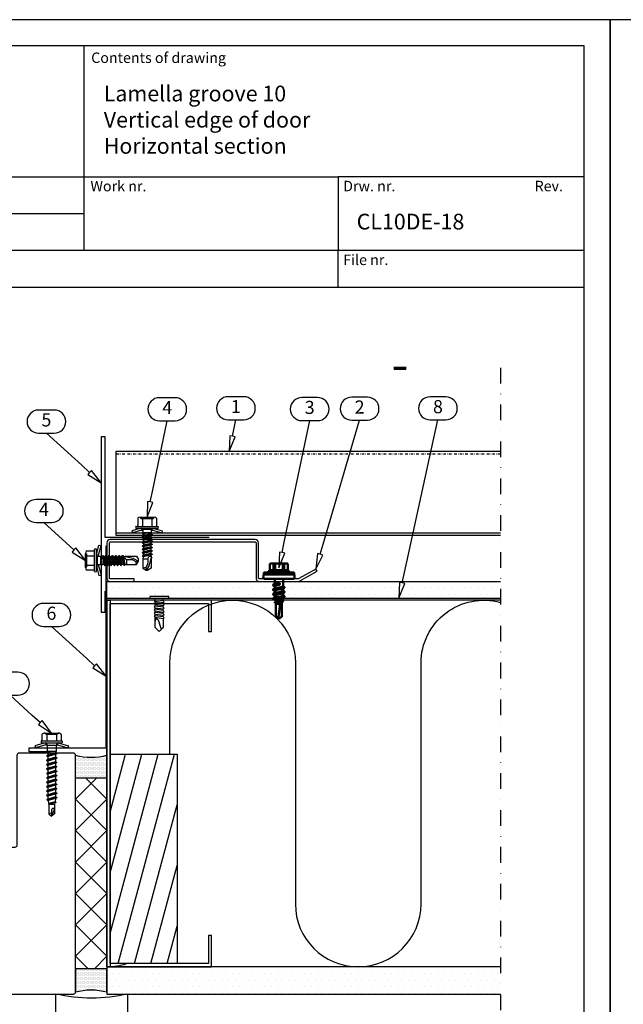
# Model space of a CAD drawing. Units: millimetres. Extents: x -5640 to 12180, y -3041 to -1616.
# Drawn here: x 8433 to 8721, y -2799 to -2328 of the extents above; entities that cross this region are included whole.
import ezdxf
from ezdxf.enums import TextEntityAlignment as Align

# ---------------------------------------------------------------- set-up
doc = ezdxf.new("R2010")
doc.units = ezdxf.units.MM
doc.header["$LTSCALE"] = 2.5
doc.linetypes.add('DASHDOT', pattern=[1, 0.5, -0.25, 0, -0.25])
doc.linetypes.add('PKL', pattern=[7, 3, -2, 0, -2])
for name, color, linetype in [('025', 1, 'Continuous'), ('4', 4, 'Continuous'), ('5', 7, 'Continuous'), ('DET_RAAMIT', 7, 'Continuous'), ('DET_VAKIOTXT', 7, 'Continuous'), ('KIINNIKE', 7, 'Continuous'), ('MUOTO', 3, 'Continuous'), ('PI-DET$0$A3KEVYET', 2, 'Continuous'), ('RANNILA', 1, 'Continuous'), ('STEEL', 5, 'Continuous')]:
    doc.layers.add(name, color=color, linetype=linetype)
doc.layers.add('a4sheet', color=2, linetype='Continuous', plot=False)
doc.layers.add('AM_4', color=7, linetype='Continuous', lineweight=50, true_color=0xffffff)
doc.styles.add('arial', font='arial.ttf')
doc.styles.add('ROMANS', font='romans.shx')

# ---------------------------------------------------------------- blocks, each defined once
blk = doc.blocks.new('SL48-16')
at = {"layer": 'KIINNIKE'}
for p, q in [((-1.9, -1.29), (-1.9, 0)), ((1.9, -0.76), (1.9, 0)), ((-1.9, -2.82), (-1.9, -2.06)), ((-1.9, -4.34), (-1.9, -3.58)), ((1.9, -2.29), (1.9, -1.52)), ((1.9, -3.81), (1.9, -3.05)), ((1.9, -5.33), (1.9, -4.57)), ((-1.9, -5.87), (-1.9, -5.1)), ((-1.9, -7.39), (-1.9, -6.63)), ((-1.9, -8.91), (-1.9, -8.15)), ((1.9, -6.86), (1.9, -6.09)), ((1.9, -8.38), (1.9, -7.62))]:
    blk.add_line(p, q, dxfattribs=at)
for points in [[(-4.57, 0), (-4.57, 0.76), (4.57, 0.76), (4.57, 0)], [(-2.36, -1.75), (-1.9, -1.29), (1.9, -0.76), (2.44, -1.07), (1.9, -1.52), (-1.9, -2.06)], [(-2.36, -3.28), (-1.9, -2.82), (1.9, -2.29), (2.44, -2.59), (1.9, -3.05), (-1.9, -3.58)], [(-2.36, -4.8), (-1.9, -4.34), (1.9, -3.81), (2.44, -4.11), (1.9, -4.57), (-1.9, -5.1)], [(-2.36, -6.32), (-1.9, -5.87), (1.9, -5.33), (2.44, -5.64), (1.9, -6.09), (-1.9, -6.63)], [(-2.36, -7.85), (-1.9, -7.39), (1.9, -6.86), (2.44, -7.16), (1.9, -7.62), (-1.9, -8.15)], [(-2.36, -9.37), (-1.9, -8.91), (1.9, -8.38), (2.44, -8.68), (1.9, -9.14), (-1.9, -9.68)]]:
    blk.add_lwpolyline(points, close=True, dxfattribs=at)
for points in [[(-1.9, -8.79), (-1.9, -8.91)], [(-1.9, -9.68), (-1.9, -14.1), (0, -16), (1.9, -14.1), (1.9, -9.14)], [(1.9, -8.38), (1.9, -8.26)], [(1.9, -11.43), (1.52, -9.52), (0.46, -10.44), (-0.76, -14.4), (-1.81, -14.19)]]:
    blk.add_lwpolyline(points, dxfattribs=at)
blk = doc.blocks.new('ro1')
at = {"layer": 'MUOTO', "color": 3}
blk.add_lwpolyline([(-13, 1.2), (-1.6, 1.2, 0.414218), (-1.2, 1.6), (-1.2, 18.4, 0.414209), (-1.6, 18.8), (-70.8, 18.8, 0.414214), (-71.2, 18.4), (-71.2, 1.6, -0.414214), (-72.8, 0), (-91.42, 0, -0.184234), (-92.48, 0.41), (-100.34, 4.85), (-99.7, 5.85), (-91.69, 1.3, 0.184234), (-91.42, 1.2), (-72.8, 1.2, 0.414214), (-72.4, 1.6), (-72.4, 18.4, -0.414214), (-70.8, 20), (-1.6, 20, -0.414209), (0, 18.4), (0, 1.6, -0.414218), (-1.6, 0), (-13, 0)], format="xyb", close=True, dxfattribs=at)
blk = doc.blocks.new('SD3')
at = {"layer": '4', "color": 0}
for p, q in [((-871.08, 7090.2), (-870.48, 7089.95)), ((-870.48, 7083.95), (-870.48, 7089.95)), ((-862.77, 7089.35), (-861.97, 7084.55)), ((-862.62, 7089.35), (-861.82, 7084.55)), ((-861.41, 7089.35), (-860.61, 7084.55)), ((-861.26, 7089.35), (-860.46, 7084.55)), ((-859.82, 7089.35), (-859.02, 7084.55)), ((-859.67, 7089.35), (-858.87, 7084.55)), ((-858.23, 7089.35), (-857.43, 7084.55)), ((-858.08, 7089.35), (-857.28, 7084.55)), ((-856.64, 7089.35), (-855.84, 7084.55)), ((-856.49, 7089.35), (-855.69, 7084.55)), ((-855.05, 7089.35), (-854.25, 7084.55)), ((-854.9, 7089.35), (-854.1, 7084.55)), ((-853.46, 7089.35), (-852.75, 7084.7)), ((-853.31, 7089.35), (-852.43, 7084.7)), ((-852.99, 7088.79), (-852.22, 7085.05)), ((-852.15, 7088.86), (-848.32, 7087.95)), ((-863.81, 7087.28), (-863.81, 7088.68)), ((-863.81, 7086.95), (-863.65, 7084.7)), ((-863.81, 7084.98), (-863.81, 7086.95)), ((-863.66, 7086.98), (-863.05, 7085.18)), ((-863.66, 7086.96), (-863.33, 7084.7)), ((-863.13, 7088.73), (-862.33, 7085.18)), ((-862.26, 7088.73), (-861.46, 7085.18)), ((-861.77, 7088.73), (-860.97, 7085.18)), ((-860.9, 7088.73), (-860.1, 7085.18)), ((-860.18, 7088.73), (-859.38, 7085.18)), ((-859.31, 7088.73), (-858.51, 7085.18)), ((-858.59, 7088.73), (-857.79, 7085.18)), ((-857.72, 7088.73), (-856.92, 7085.18)), ((-857, 7088.73), (-856.2, 7085.18)), ((-856.13, 7088.73), (-855.33, 7085.18)), ((-855.41, 7088.73), (-854.61, 7085.18)), ((-854.54, 7088.73), (-853.74, 7085.18)), ((-853.82, 7088.73), (-852.99, 7085.11)), ((-851.29, 7085.3), (-851.29, 7087.03)), ((-848.11, 7087.87), (-845.83, 7086.55)), ((-871.08, 7083.7), (-870.48, 7083.95))]:
    blk.add_line(p, q, dxfattribs=at)
for centre, radius, start, end in [((-863.73, 7086.95), 0.074, 8.4233, 184.0411), ((-848.5, 7087.19), 0.784, 60, 76.6405), ((-844.16, 7086.3), 2.9, 178.9228, 207.2555)]:
    blk.add_arc(centre, radius, start, end, dxfattribs=at)
at = {"layer": '5', "color": 0}
for p, q in [((-865.83, 7089.68), (-864.62, 7094.2)), ((-864.83, 7089.55), (-863.65, 7093.94)), ((-864.62, 7094.2), (-863.65, 7093.94)), ((-871.08, 7083.57), (-871.08, 7090.33)), ((-870.68, 7091.45), (-867.13, 7091.45)), ((-870.68, 7089.2), (-866.93, 7089.2)), ((-866.73, 7081.67), (-866.73, 7092.23)), ((-865.83, 7081.67), (-865.83, 7092.23)), ((-865.83, 7086.95), (-865.83, 7089.68)), ((-865.83, 7089.68), (-864.83, 7089.55)), ((-865.83, 7089.38), (-865.38, 7088.93)), ((-865.38, 7088.93), (-863.81, 7088.93)), ((-865.38, 7084.98), (-865.38, 7088.93)), ((-864.83, 7088.93), (-864.83, 7089.55)), ((-863.81, 7088.93), (-863.13, 7088.73)), ((-863.13, 7088.73), (-862.77, 7089.35)), ((-862.77, 7089.35), (-862.62, 7089.35)), ((-862.62, 7089.35), (-862.26, 7088.73)), ((-861.77, 7088.73), (-861.41, 7089.35)), ((-861.41, 7089.35), (-861.26, 7089.35)), ((-861.26, 7089.35), (-860.9, 7088.73)), ((-860.18, 7088.73), (-859.82, 7089.35)), ((-859.82, 7089.35), (-859.67, 7089.35)), ((-859.67, 7089.35), (-859.31, 7088.73)), ((-858.59, 7088.73), (-858.23, 7089.35)), ((-858.23, 7089.35), (-858.08, 7089.35)), ((-858.08, 7089.35), (-857.72, 7088.73)), ((-857, 7088.73), (-856.64, 7089.35)), ((-856.64, 7089.35), (-856.49, 7089.35)), ((-856.49, 7089.35), (-856.13, 7088.73)), ((-855.41, 7088.73), (-855.05, 7089.35)), ((-855.05, 7089.35), (-854.9, 7089.35)), ((-854.9, 7089.35), (-854.54, 7088.73)), ((-853.82, 7088.73), (-853.46, 7089.35)), ((-853.46, 7089.35), (-853.31, 7089.35)), ((-853.31, 7089.35), (-852.99, 7088.79)), ((-852.99, 7088.79), (-852.15, 7088.86)), ((-852.15, 7088.86), (-852.04, 7089.05)), ((-852.04, 7089.05), (-851.54, 7089.05)), ((-851.54, 7089.05), (-851.47, 7088.93)), ((-851.47, 7088.93), (-846.74, 7088.93)), ((-846.74, 7088.93), (-845.83, 7087.35)), ((-870.68, 7084.7), (-866.93, 7084.7)), ((-865.83, 7084.22), (-865.83, 7086.95)), ((-865.83, 7084.53), (-865.38, 7084.98)), ((-865.83, 7084.22), (-864.83, 7084.35)), ((-865.83, 7084.22), (-864.62, 7079.7)), ((-865.38, 7084.98), (-863.81, 7084.98)), ((-864.83, 7084.35), (-864.83, 7084.98)), ((-864.83, 7084.35), (-863.65, 7079.96)), ((-863.81, 7084.98), (-863.65, 7084.7)), ((-863.65, 7084.7), (-863.33, 7084.7)), ((-863.33, 7084.7), (-863.05, 7085.18)), ((-863.05, 7085.18), (-862.33, 7085.18)), ((-863.05, 7085.18), (-862.33, 7085.18)), ((-862.33, 7085.18), (-861.97, 7084.55)), ((-862.26, 7088.73), (-861.77, 7088.73)), ((-862.26, 7088.73), (-861.77, 7088.73)), ((-862.26, 7088.73), (-861.77, 7088.73)), ((-861.97, 7084.55), (-861.82, 7084.55)), ((-861.82, 7084.55), (-861.46, 7085.18)), ((-861.46, 7085.18), (-860.97, 7085.18)), ((-861.46, 7085.18), (-860.97, 7085.18)), ((-861.46, 7085.18), (-860.97, 7085.18)), ((-860.97, 7085.18), (-860.61, 7084.55)), ((-860.9, 7088.73), (-860.18, 7088.73)), ((-860.9, 7088.73), (-860.18, 7088.73)), ((-860.9, 7088.73), (-860.18, 7088.73)), ((-860.61, 7084.55), (-860.46, 7084.55)), ((-860.46, 7084.55), (-860.1, 7085.18)), ((-860.1, 7085.18), (-859.38, 7085.18)), ((-860.1, 7085.18), (-859.38, 7085.18)), ((-860.1, 7085.18), (-859.38, 7085.18)), ((-859.38, 7085.18), (-859.02, 7084.55)), ((-859.31, 7088.73), (-858.59, 7088.73)), ((-859.31, 7088.73), (-858.59, 7088.73)), ((-859.02, 7084.55), (-858.87, 7084.55)), ((-858.87, 7084.55), (-858.51, 7085.18)), ((-858.51, 7085.18), (-857.79, 7085.18)), ((-858.51, 7085.18), (-857.79, 7085.18)), ((-857.79, 7085.18), (-857.43, 7084.55)), ((-857.72, 7088.73), (-857, 7088.73)), ((-857.72, 7088.73), (-857, 7088.73)), ((-857.43, 7084.55), (-857.28, 7084.55)), ((-857.28, 7084.55), (-856.92, 7085.18)), ((-856.92, 7085.18), (-856.2, 7085.18)), ((-856.92, 7085.18), (-856.2, 7085.18)), ((-856.2, 7085.18), (-855.84, 7084.55)), ((-856.13, 7088.73), (-855.41, 7088.73)), ((-855.84, 7084.55), (-855.69, 7084.55)), ((-855.69, 7084.55), (-855.33, 7085.18)), ((-855.33, 7085.18), (-854.61, 7085.18)), ((-854.61, 7085.18), (-854.25, 7084.55)), ((-854.54, 7088.73), (-853.82, 7088.73)), ((-854.25, 7084.55), (-854.1, 7084.55)), ((-854.1, 7084.55), (-853.74, 7085.18)), ((-853.74, 7085.18), (-852.99, 7085.11)), ((-852.99, 7085.11), (-852.75, 7084.7)), ((-852.75, 7084.7), (-852.43, 7084.7)), ((-852.43, 7084.7), (-852.22, 7085.05)), ((-852.22, 7085.05), (-851.29, 7084.98)), ((-851.29, 7087.35), (-849.1, 7087.35)), ((-851.29, 7084.98), (-846.74, 7084.98)), ((-848.5, 7087.19), (-847.06, 7086.36)), ((-847.06, 7086.36), (-845.83, 7086.55)), ((-846.74, 7084.98), (-845.83, 7086.55)), ((-845.83, 7086.55), (-845.83, 7087.35)), ((-870.68, 7082.45), (-867.13, 7082.45)), ((-864.62, 7079.7), (-863.65, 7079.96))]:
    blk.add_line(p, q, dxfattribs=at)
for centre, radius, start, end in [((-869.29, 7090.33), 1.78, 140.8805, 219.1195), ((-864.54, 7086.95), 6.54, 159.8534, 200.1466), ((-867.13, 7091.85), 0.4, 270, 0), ((-866.93, 7089.4), 0.2, 270, 0), ((-866.63, 7092.23), 0.1, 127.4953, 180), ((-866.28, 7091.78), 0.675, 52.5047, 127.4953), ((-865.93, 7092.23), 0.1, 0, 52.5047), ((-851.29, 7088.35), 0.997, 149.9518, 270), ((-869.29, 7083.57), 1.78, 140.8805, 219.1195), ((-866.93, 7084.5), 0.2, 0, 90), ((-849.1, 7086.15), 1.2, 60, 90), ((-867.13, 7082.05), 0.4, 0, 90), ((-866.63, 7081.67), 0.1, 180, 232.5047), ((-866.28, 7082.13), 0.675, 232.5047, 307.4953), ((-865.93, 7081.67), 0.1, 307.4953, 0)]:
    blk.add_arc(centre, radius, start, end, dxfattribs=at)
blk = doc.blocks.new('SW2')
at = {"layer": '4', "color": 0}
for p, q in [((-870.95, 6975.49), (-870.45, 6975.24)), ((-870.45, 6969.74), (-870.45, 6975.24)), ((-862.35, 6972.49), (-862.22, 6970.09)), ((-862.35, 6972.49), (-862.1, 6970.09)), ((-862.35, 6972.49), (-861.8, 6970.62)), ((-861.47, 6974.37), (-860.42, 6970.62)), ((-861.17, 6974.89), (-860.12, 6970.09)), ((-861.05, 6974.89), (-860, 6970.09)), ((-860.75, 6974.37), (-859.7, 6970.62)), ((-859.37, 6974.37), (-858.32, 6970.62)), ((-859.07, 6974.89), (-858.02, 6970.09)), ((-858.95, 6974.89), (-857.9, 6970.09)), ((-858.65, 6974.37), (-857.6, 6970.62)), ((-857.27, 6974.37), (-856.22, 6970.62)), ((-856.97, 6974.89), (-855.92, 6970.09)), ((-856.85, 6974.89), (-855.8, 6970.09)), ((-856.55, 6974.37), (-855.5, 6970.62)), ((-855.17, 6974.37), (-854.12, 6970.62)), ((-854.87, 6974.89), (-853.82, 6970.09)), ((-854.75, 6974.89), (-853.7, 6970.09)), ((-854.45, 6974.37), (-853.4, 6970.62)), ((-853.07, 6974.37), (-852.02, 6970.62)), ((-852.77, 6974.89), (-851.72, 6970.09)), ((-852.65, 6974.89), (-851.6, 6970.09)), ((-852.35, 6974.37), (-851.3, 6970.62)), ((-850.97, 6974.37), (-849.92, 6970.62)), ((-850.67, 6974.89), (-849.62, 6970.09)), ((-850.55, 6974.89), (-849.5, 6970.09)), ((-850.25, 6974.37), (-849.2, 6970.62)), ((-848.87, 6974.37), (-847.82, 6970.62)), ((-848.57, 6974.89), (-847.52, 6970.09)), ((-848.45, 6974.89), (-847.4, 6970.09)), ((-848.15, 6974.37), (-847.1, 6970.62)), ((-846.77, 6974.37), (-845.72, 6970.62)), ((-846.47, 6974.89), (-845.42, 6970.09)), ((-846.35, 6974.89), (-845.3, 6970.09)), ((-846.05, 6974.37), (-845, 6970.62)), ((-844.67, 6974.37), (-843.62, 6970.62)), ((-844.37, 6974.89), (-843.32, 6970.09)), ((-844.25, 6974.89), (-843.2, 6970.09)), ((-843.95, 6974.37), (-842.9, 6970.62)), ((-842.57, 6974.37), (-841.52, 6970.62)), ((-842.27, 6974.89), (-841.22, 6970.09)), ((-842.15, 6974.89), (-841.1, 6970.09)), ((-841.85, 6974.37), (-840.8, 6970.62)), ((-840.47, 6974.37), (-839.4, 6970.67)), ((-840.17, 6974.89), (-839.15, 6970.24)), ((-840.05, 6974.89), (-839.03, 6970.24)), ((-839.75, 6974.37), (-838.72, 6970.79)), ((-838.17, 6974.1), (-837.27, 6971.04)), ((-837.97, 6974.44), (-837.21, 6970.94)), ((-837.85, 6974.44), (-837.09, 6970.94)), ((-837.59, 6974), (-837, 6971.09)), ((-870.95, 6969.49), (-870.45, 6969.74))]:
    blk.add_line(p, q, dxfattribs=at)
blk.add_arc((-828.63, 6972.49), 4.04, 180, 200.2493, dxfattribs=at)
at = {"layer": '5', "color": 0}
for p, q in [((-870.33, 6977.11), (-867.25, 6977.11)), ((-867.25, 6967.69), (-867.25, 6977.29)), ((-867.05, 6977.49), (-866.45, 6977.49)), ((-866.25, 6967.69), (-866.25, 6977.29)), ((-866.24, 6975.53), (-864.91, 6980.49)), ((-865.25, 6975.34), (-863.94, 6980.23)), ((-864.91, 6980.49), (-863.94, 6980.23)), ((-870.95, 6969.03), (-870.95, 6975.95)), ((-870.33, 6974.8), (-867.25, 6974.8)), ((-866.21, 6975.47), (-865.25, 6975.34)), ((-866.08, 6975.31), (-865.21, 6974.7)), ((-865.25, 6974.73), (-865.25, 6975.34)), ((-865.16, 6970.32), (-865.16, 6974.67)), ((-865.1, 6974.67), (-862.35, 6974.67)), ((-862.35, 6970.32), (-862.35, 6974.67)), ((-862.35, 6974.67), (-861.47, 6974.37)), ((-861.47, 6974.37), (-861.17, 6974.89)), ((-861.17, 6974.89), (-861.05, 6974.89)), ((-861.05, 6974.89), (-860.75, 6974.37)), ((-860.75, 6974.37), (-859.37, 6974.37)), ((-859.37, 6974.37), (-859.07, 6974.89)), ((-859.07, 6974.89), (-858.95, 6974.89)), ((-858.95, 6974.89), (-858.65, 6974.37)), ((-858.65, 6974.37), (-857.27, 6974.37)), ((-857.27, 6974.37), (-856.97, 6974.89)), ((-856.97, 6974.89), (-856.85, 6974.89)), ((-856.85, 6974.89), (-856.55, 6974.37)), ((-856.55, 6974.37), (-855.17, 6974.37)), ((-855.17, 6974.37), (-854.87, 6974.89)), ((-854.87, 6974.89), (-854.75, 6974.89)), ((-854.75, 6974.89), (-854.45, 6974.37)), ((-854.45, 6974.37), (-853.07, 6974.37)), ((-853.07, 6974.37), (-852.77, 6974.89)), ((-852.77, 6974.89), (-852.65, 6974.89)), ((-852.65, 6974.89), (-852.35, 6974.37)), ((-852.35, 6974.37), (-850.97, 6974.37)), ((-850.97, 6974.37), (-850.67, 6974.89)), ((-850.67, 6974.89), (-850.55, 6974.89)), ((-850.55, 6974.89), (-850.25, 6974.37)), ((-850.25, 6974.37), (-848.87, 6974.37)), ((-848.87, 6974.37), (-848.57, 6974.89)), ((-848.57, 6974.89), (-848.45, 6974.89)), ((-848.45, 6974.89), (-848.15, 6974.37)), ((-848.15, 6974.37), (-846.77, 6974.37)), ((-846.77, 6974.37), (-846.47, 6974.89)), ((-846.47, 6974.89), (-846.35, 6974.89)), ((-846.35, 6974.89), (-846.05, 6974.37)), ((-846.05, 6974.37), (-844.67, 6974.37)), ((-844.67, 6974.37), (-844.37, 6974.89)), ((-844.37, 6974.89), (-844.25, 6974.89)), ((-844.25, 6974.89), (-843.95, 6974.37)), ((-843.95, 6974.37), (-842.57, 6974.37)), ((-842.57, 6974.37), (-842.27, 6974.89)), ((-842.27, 6974.89), (-842.15, 6974.89)), ((-842.15, 6974.89), (-841.85, 6974.37)), ((-841.85, 6974.37), (-840.47, 6974.37)), ((-840.47, 6974.37), (-840.17, 6974.89)), ((-840.17, 6974.89), (-840.05, 6974.89)), ((-840.05, 6974.89), (-839.75, 6974.37)), ((-839.75, 6974.37), (-839.69, 6974.37)), ((-839.69, 6974.37), (-838.17, 6974.1)), ((-838.17, 6974.1), (-837.97, 6974.44)), ((-837.97, 6974.44), (-837.85, 6974.44)), ((-837.85, 6974.44), (-837.59, 6974)), ((-837.59, 6974), (-837, 6973.89)), ((-837, 6971.09), (-837, 6973.89)), ((-837, 6973.89), (-832.43, 6973.89)), ((-834.85, 6973.89), (-831.25, 6972.49)), ((-834.1, 6972.49), (-831.25, 6972.49)), ((-832.43, 6973.89), (-831.25, 6972.49)), ((-832.43, 6971.09), (-831.25, 6972.49)), ((-870.33, 6970.18), (-867.25, 6970.18)), ((-870.33, 6967.87), (-867.25, 6967.87)), ((-867.05, 6967.49), (-866.45, 6967.49)), ((-866.24, 6969.45), (-864.91, 6964.49)), ((-866.21, 6969.51), (-865.25, 6969.64)), ((-866.08, 6969.67), (-865.21, 6970.28)), ((-865.25, 6969.64), (-865.25, 6970.25)), ((-865.25, 6969.64), (-863.94, 6964.75)), ((-865.1, 6970.32), (-862.35, 6970.32)), ((-862.35, 6970.32), (-862.22, 6970.09)), ((-862.22, 6970.09), (-862.1, 6970.09)), ((-862.1, 6970.09), (-861.8, 6970.62)), ((-861.8, 6970.62), (-860.42, 6970.62)), ((-860.42, 6970.62), (-860.12, 6970.09)), ((-860.12, 6970.09), (-860, 6970.09)), ((-860, 6970.09), (-859.7, 6970.62)), ((-859.7, 6970.62), (-858.32, 6970.62)), ((-858.32, 6970.62), (-858.02, 6970.09)), ((-858.02, 6970.09), (-857.9, 6970.09)), ((-857.9, 6970.09), (-857.6, 6970.62)), ((-857.6, 6970.62), (-856.22, 6970.62)), ((-856.22, 6970.62), (-855.92, 6970.09)), ((-855.92, 6970.09), (-855.8, 6970.09)), ((-855.8, 6970.09), (-855.5, 6970.62)), ((-855.5, 6970.62), (-854.12, 6970.62)), ((-854.12, 6970.62), (-853.82, 6970.09)), ((-853.82, 6970.09), (-853.7, 6970.09)), ((-853.7, 6970.09), (-853.4, 6970.62)), ((-853.4, 6970.62), (-852.02, 6970.62)), ((-852.02, 6970.62), (-851.72, 6970.09)), ((-851.72, 6970.09), (-851.6, 6970.09)), ((-851.6, 6970.09), (-851.3, 6970.62)), ((-851.3, 6970.62), (-849.92, 6970.62)), ((-849.92, 6970.62), (-849.62, 6970.09)), ((-849.62, 6970.09), (-849.5, 6970.09)), ((-849.5, 6970.09), (-849.2, 6970.62)), ((-849.2, 6970.62), (-847.82, 6970.62)), ((-847.82, 6970.62), (-847.52, 6970.09)), ((-847.52, 6970.09), (-847.4, 6970.09)), ((-847.4, 6970.09), (-847.1, 6970.62)), ((-847.1, 6970.62), (-845.72, 6970.62)), ((-845.72, 6970.62), (-845.42, 6970.09)), ((-845.42, 6970.09), (-845.3, 6970.09)), ((-845.3, 6970.09), (-845, 6970.62)), ((-845, 6970.62), (-843.62, 6970.62)), ((-843.62, 6970.62), (-843.32, 6970.09)), ((-843.32, 6970.09), (-843.2, 6970.09)), ((-843.2, 6970.09), (-842.9, 6970.62)), ((-842.9, 6970.62), (-841.52, 6970.62)), ((-841.52, 6970.62), (-841.22, 6970.09)), ((-841.22, 6970.09), (-841.1, 6970.09)), ((-841.1, 6970.09), (-840.8, 6970.62)), ((-840.8, 6970.62), (-839.69, 6970.62)), ((-839.69, 6970.62), (-839.4, 6970.67)), ((-839.4, 6970.67), (-839.15, 6970.24)), ((-839.15, 6970.24), (-839.03, 6970.24)), ((-839.03, 6970.24), (-838.72, 6970.79)), ((-838.72, 6970.79), (-837.27, 6971.04)), ((-837.27, 6971.04), (-837.21, 6970.94)), ((-837.21, 6970.94), (-837.09, 6970.94)), ((-837.09, 6970.94), (-837, 6971.09)), ((-837, 6971.09), (-832.43, 6971.09)), ((-864.91, 6964.49), (-863.94, 6964.75))]:
    blk.add_line(p, q, dxfattribs=at)
for centre, radius, start, end in [((-869.56, 6975.95), 1.39, 123.6264, 236.3736), ((-867.05, 6977.29), 0.2, 90, 180), ((-866.45, 6977.29), 0.2, 0, 90), ((-866.33, 6972.49), 4.62, 150, 210), ((-865.85, 6975.64), 0.4, 180, 235), ((-865.1, 6974.87), 0.2, 235, 270), ((-834.1, 6973.4), 0.905, 146.8926, 270), ((-869.56, 6969.03), 1.39, 123.6264, 236.3736), ((-867.05, 6967.69), 0.2, 180, 270), ((-866.45, 6967.69), 0.2, 270, 0), ((-865.85, 6969.34), 0.4, 125, 180), ((-865.1, 6970.12), 0.2, 90, 125)]:
    blk.add_arc(centre, radius, start, end, dxfattribs=at)
blk = doc.blocks.new('SL2-S-S14-5.5x22')
at = {"layer": 'AM_4'}
for p, q in [((0, 7.25), (0, -7.25)), ((0, 7.25), (1, 7.25)), ((1, 7.25), (1, -7.25)), ((3, 7.25), (3, -7.25)), ((-4.4, 3.83), (-4.1, 4.35)), ((-4.4, -3.83), (-4.4, 3.83)), ((-4.1, 4.35), (-1.05, 4.35)), ((-4.1, 2.5), (-1.2, 2.5)), ((-4.1, 1.83), (-4.1, 2.5)), ((-4.1, 1.83), (-1.2, 1.83)), ((-1.2, 4.35), (-1.2, -4.35)), ((-0.8, 4.6), (-0.8, -4.6)), ((5.49, 2), (3, 2)), ((5.84, -2.75), (5.45, 0.01)), ((6.5, 2), (5.49, 2)), ((6.05, -1), (5.9, 0.07)), ((6.91, 2.69), (6.5, 2)), ((6.5, 2), (6.55, 2)), ((7.26, -1.15), (6.95, 1)), ((7.02, 2.75), (7.14, 2.75)), ((7.02, 2.75), (7.93, -2.66)), ((7.12, 2.75), (8.05, -2.75)), ((7.27, 2.66), (7.23, 2.71)), ((8.7, 2), (7.69, 2)), ((8.25, -1), (7.94, 1.15)), ((9.11, 2.69), (8.7, 2)), ((8.7, 2), (8.75, 2)), ((9.46, -1.15), (9.15, 1)), ((9.22, 2.75), (9.34, 2.75)), ((9.22, 2.75), (10.13, -2.66)), ((9.32, 2.75), (10.25, -2.75)), ((9.47, 2.66), (9.43, 2.71)), ((10.95, 2), (9.89, 2)), ((10.45, -1), (10.14, 1.15)), ((11.31, 2.69), (10.9, 2)), ((11.66, -1.15), (11.35, 1)), ((11.42, 2.75), (11.54, 2.75)), ((11.42, 2.75), (12.33, -2.66)), ((11.52, 2.75), (12.45, -2.75)), ((11.67, 2.66), (11.63, 2.71)), ((12.1, 1.98), (13.3, 1.75)), ((12.65, -1), (12.34, 1.15)), ((13.3, 1.75), (13.52, 2.06)), ((13.86, -1.15), (13.55, 1)), ((13.61, 2.1), (13.64, 2.1)), ((13.61, 2.1), (14.23, -1.9)), ((13.71, 2.07), (14.33, -1.88)), ((13.89, 1.64), (15, 1.42)), ((14.36, -1.15), (14.05, 1)), ((14.95, 0.56), (21.18, -0.2)), ((15, 1.42), (21.18, 1.42)), ((15, -1.42), (15, 0.56)), ((22, 0), (21.18, 1.42)), ((21.18, -1.42), (22, 0)), ((21.18, -0.2), (22, 0)), ((-4.4, -3.83), (-4.1, -4.35)), ((-4.1, -2.5), (-4.1, -1.83)), ((-4.1, -1.83), (-1.2, -1.83)), ((-4.1, -2.5), (-1.2, -2.5)), ((-4.1, -4.35), (-1.05, -4.35)), ((3, -2), (5.31, -2)), ((5.06, -1.15), (4.9, -0.07)), ((5.72, -2.65), (5.35, -0.01)), ((5.73, -2.66), (5.77, -2.71)), ((5.86, -2.75), (5.98, -2.75)), ((6.09, -2.69), (6.5, -2)), ((6.45, -2), (6.5, -2)), ((6.5, -2), (7.51, -2)), ((7.93, -2.66), (7.97, -2.71)), ((8.06, -2.75), (8.18, -2.75)), ((8.29, -2.69), (8.7, -2)), ((8.65, -2), (8.7, -2)), ((8.7, -2), (9.71, -2)), ((10.13, -2.66), (10.17, -2.71)), ((10.26, -2.75), (10.38, -2.75)), ((10.49, -2.69), (10.9, -2)), ((10.85, -2), (10.9, -2)), ((10.9, -2), (11.91, -2)), ((12.33, -2.66), (12.37, -2.71)), ((12.46, -2.75), (12.58, -2.75)), ((12.69, -2.69), (13.03, -1.8)), ((13, -1.81), (13.96, -1.62)), ((14.17, -1.9), (14.29, -1.9)), ((14.38, -1.84), (14.53, -1.52)), ((14.53, -1.52), (15, -1.42)), ((15, -1.42), (21.18, -1.42)), ((21.18, -1.42), (21.18, -0.2)), ((0, -7.25), (1, -7.25))]:
    blk.add_line(p, q, dxfattribs=at)
for centre, radius, start, end in [((-0.4, 4.6), 0.4, 0, 180), ((2, 4.85), 2.6, 67.4074, 112.5926), ((-2.33, 3.42), 2, 152.4515, 207.5485), ((3.69, 0), 8, 166.7765, 193.2235), ((-1.17, 2.9), 0.4, 265.8751, 338.1357), ((-1.31, 2.72), 0.9, 276.8268, 304.2853), ((-1.05, 4.6), 0.25, 270, 0), ((5.4, 0), 0.5, 8, 188), ((5.4, 0), 0.05, 8, 188), ((6.55, 1.85), 0.15, 23.0167, 90), ((3.01, 0.34), 4, 9.4297, 23.0167), ((7.02, 2.62), 0.125, 90, 149), ((7.14, 2.62), 0.125, 40, 90), ((4.97, 0.73), 3, 8, 40), ((8.75, 1.85), 0.15, 23.0167, 90), ((5.21, 0.34), 4, 9.4297, 23.0167), ((9.22, 2.62), 0.125, 90, 149), ((9.34, 2.62), 0.125, 40, 90), ((7.17, 0.73), 3, 8, 40), ((10.95, 1.85), 0.15, 23.0167, 90), ((7.41, 0.34), 4, 9.4297, 23.0167), ((11.42, 2.62), 0.125, 90, 149), ((11.54, 2.62), 0.125, 40, 90), ((9.37, 0.73), 3, 8, 40), ((13.28, 1.65), 0.1, 19.5905, 79.1499), ((9.61, 0.34), 4, 9.4297, 19.5905), ((13.61, 2), 0.1, 90, 144.1499), ((13.64, 2), 0.1, 25.1157, 90), ((10.11, 0.34), 4, 9.4297, 25.1157), ((15.01, 0.99), 0.432, 90, 263), ((-2.33, -3.42), 2, 152.4515, 207.5485), ((-1.31, -2.72), 0.9, 55.7147, 83.1732), ((-1.17, -2.9), 0.4, 21.8643, 94.1249), ((-1.05, -4.6), 0.25, 0, 90), ((-0.4, -4.6), 0.4, 180, 0), ((8.03, -0.73), 3, 188, 220), ((5.86, -2.63), 0.125, 220, 270), ((5.98, -2.63), 0.125, 270, 329), ((9.99, -0.34), 4, 189.4297, 203.0167), ((6.45, -1.85), 0.15, 203.0167, 270), ((10.23, -0.73), 3, 188, 220), ((8.06, -2.63), 0.125, 220, 270), ((8.18, -2.63), 0.125, 270, 329), ((12.19, -0.34), 4, 189.4297, 203.0167), ((8.65, -1.85), 0.15, 203.0167, 270), ((12.43, -0.73), 3, 188, 220), ((10.26, -2.63), 0.125, 220, 270), ((10.38, -2.63), 0.125, 270, 329), ((14.39, -0.34), 4, 189.4297, 203.0167), ((10.85, -1.85), 0.15, 203.0167, 270), ((14.63, -0.73), 3, 188, 220), ((12.46, -2.63), 0.125, 220, 270), ((12.58, -2.63), 0.125, 270, 329), ((16.59, -0.34), 4, 189.4297, 199.9887), ((12.97, -1.66), 0.15, 199.9887, 280.8501), ((16.83, -0.73), 3, 188, 200.9577), ((14.17, -1.75), 0.15, 200.9577, 270), ((14.29, -1.8), 0.1, 270, 335.8501), ((17.33, -0.73), 3, 188, 193.6941), ((14.51, -1.42), 0.1, 193.6941, 280.8501), ((2, -4.85), 2.6, 247.4074, 292.5926)]:
    blk.add_arc(centre, radius, start, end, dxfattribs=at)

msp = doc.modelspace()

# ---------------------------------------------------------------- hatches: boundary and pattern name
at = {"layer": 'RANNILA'}
h = msp.add_hatch(dxfattribs=at)
h.set_pattern_fill('DOTS', scale=2, style=0)
h.set_pattern_definition([(0, (-14694.077, 10684.4802), (1.5875, 3.175), [0, -3.175])])
h.paths.add_polyline_path([(8662.39, -2780.63), (8474.47, -2780.63), (8474.47, -2791.63), (8474.47, -2793.63), (8662.39, -2793.63)])
h.paths.add_polyline_path([(8662.39, -2596.63), (8565.9, -2596.63, -0.001425), (8565.89, -2596.63), (8558.48, -2596.63), (8558.48, -2597.11), (8559.02, -2597.41), (8558.48, -2597.87), (8558.48, -2598.63), (8559.02, -2598.93), (8558.48, -2599.39), (8558.48, -2600.15), (8559.02, -2600.46), (8558.48, -2600.92), (8558.48, -2601.68), (8559.02, -2601.98), (8558.48, -2602.44), (8558.48, -2603.2), (8559.02, -2603.51), (8558.48, -2603.96), (8558.48, -2604.63), (8662.39, -2604.63)])
h.paths.add_polyline_path([(8554.67, -2599.16), (8554.67, -2598.4), (8554.22, -2598.1), (8554.67, -2597.64), (8554.67, -2596.88), (8554.3, -2596.63), (8547.27, -2596.63, -0.001425), (8547.26, -2596.63), (8474.47, -2596.63), (8474.47, -2604.63), (8554.67, -2604.63), (8554.67, -2604.5), (8554.22, -2604.19), (8554.67, -2603.73), (8554.67, -2602.97), (8554.22, -2602.67), (8554.67, -2602.21), (8554.67, -2601.45), (8554.22, -2601.14), (8554.67, -2600.69), (8554.67, -2599.92), (8554.22, -2599.62)])
h = msp.add_hatch(dxfattribs=at)
h.set_pattern_fill('ANSI31', color=1, scale=60, angle=210, style=0)
h.set_pattern_definition([(255, (18469.543, 4134.068), (7.2444437, -1.941143), [])])
h.paths.add_polyline_path([(8475.97, -2779.13), (8475.97, -2679.13), (8507.97, -2679.13), (8507.97, -2779.13)])
h = msp.add_hatch(dxfattribs=at)
h.set_pattern_fill('DOTS', color=1, scale=10, angle=180, style=0)
h.set_pattern_definition([(180, (18469.5409, -9562.2446), (-0.3125, 0.625), [0, -0.625])])
edge = h.paths.add_edge_path()
edge.add_line((8474.47, -2679.63), (8474.47, -2690.63))
edge.add_line((8474.47, -2690.63), (8459.47, -2690.63))
edge.add_line((8459.47, -2690.63), (8459.47, -2679.63))
edge.add_line((8459.47, -2679.63), (8459.47, -2679.63))
edge.add_arc((8466.97, -2651.62), 28.99, 255.0125, 284.9902)
h = msp.add_hatch(dxfattribs=at)
h.set_pattern_fill('DOTS', color=1, scale=10, angle=180, style=0)
h.set_pattern_definition([(180, (18469.54336, 4089.9854), (-0.3125, -0.625), [0, -0.625])])
edge = h.paths.add_edge_path()
edge.add_line((8474.47, -2792.63), (8474.47, -2781.63))
edge.add_line((8474.47, -2781.63), (8459.47, -2781.63))
edge.add_line((8459.47, -2781.63), (8459.47, -2792.63))
edge.add_line((8459.47, -2792.63), (8459.47, -2792.63))
edge.add_arc((8466.97, -2820.64), 28.99, 435.0098, 464.9875, ccw=False)

# ---------------------------------------------------------------- linework, layer by layer
at = {"color": 3}
msp.add_lwpolyline([(8459.47, -2792.63), (8459.47, -2679.63, 0.414214), (8458.47, -2678.63), (8432.47, -2678.63, 0.414214), (8431.47, -2679.63), (8431.47, -2722.63, -0.414214), (8430.47, -2723.63), (8418.47, -2723.63, 0.414214), (8417.47, -2724.63), (8417.47, -2792.63, 0.414214), (8418.47, -2793.63), (8458.47, -2793.63, 0.414214)], format="xyb", close=True, dxfattribs=at)
at = {"layer": '025', "color": 2}
msp.add_lwpolyline([(8523.33, -2575.64), (8473.65, -2575.64), (8473.65, -2527.64), (8471.65, -2527.64), (8471.65, -2611.38), (8473.65, -2611.38), (8473.65, -2601.38)], dxfattribs=at)
at = {"layer": 'a4sheet', "color": 2}
for points in [[(8219.84, -3040.97), (8714.84, -3040.97), (8714.84, -2328.47), (8219.84, -2328.47)], [(8714.84, -3040.97), (9209.84, -3040.97), (9209.84, -2328.47), (8714.84, -2328.47)]]:
    msp.add_lwpolyline(points, close=True, dxfattribs=at)
at = {"layer": 'Defpoints', "color": 0, "linetype": 'ByBlock'}
msp.add_point((8474.47, -2596.63), dxfattribs=at)
at = {"layer": 'DET_RAAMIT', "color": 2}
for p, q in [((8232.34, -2403.47), (8584.84, -2403.47)), ((8463.59, -2438.47), (8463.59, -2403.47)), ((8232.34, -2420.97), (8463.59, -2420.97)), ((8232.34, -2438.47), (8584.84, -2438.47)), ((8232.34, -2456.17), (8702.34, -2456.17))]:
    msp.add_line(p, q, dxfattribs=at)
for points in [[(8232.34, -3028.47), (8702.34, -3028.47), (8702.34, -2340.97), (8232.34, -2340.97)], [(8584.84, -2403.47), (8584.84, -2438.47), (8702.34, -2438.47), (8702.34, -2403.47)]]:
    msp.add_lwpolyline(points, close=True, dxfattribs=at)
for points in [[(8463.59, -2403.47), (8463.59, -2340.97)], [(8584.84, -2456.17), (8584.84, -2438.49)]]:
    msp.add_lwpolyline(points, dxfattribs=at)
at = {"layer": 'DET_RAAMIT', "color": 4}
for points in [[(8662.39, -2534.64), (8478.65, -2534.64), (8478.65, -2574.64), (8662.39, -2574.64)], [(8478.65, -2573.44), (8662.39, -2573.44)]]:
    msp.add_lwpolyline(points, dxfattribs=at)
at = {"layer": 'DET_RAAMIT', "color": 4, "linetype": 'DASHDOT'}
msp.add_lwpolyline([(8662.39, -2535.84), (8478.65, -2535.84)], dxfattribs=at)
at = {"layer": 'MUOTO', "color": 2}
msp.add_lwpolyline([(8447.33, -2678.06), (8437.33, -2678.06), (8437.33, -2676.06), (8474.04, -2676.06), (8474.04, -2579.63)], dxfattribs=at)
at = {"layer": 'PI-DET$0$A3KEVYET'}
msp.add_lwpolyline([(8449.85, -2793.63), (8449.85, -2803.63, 0.414214), (8451.85, -2805.63), (8482.47, -2805.63, 0.414214), (8484.47, -2803.63), (8484.47, -2793.63, -0.115531)], format="xyb", close=True, dxfattribs=at)
at = {"layer": 'RANNILA', "color": 1, "linetype": 'PKL'}
msp.add_lwpolyline([(8662.39, -2494.64), (8662.39, -2833.63)], dxfattribs=at)
at = {"layer": 'RANNILA'}
for points in [[(8495.19, -2558.68), (8493.89, -2558.52), (8493.65, -2566.02), (8496.44, -2559.05), (8495.19, -2558.68), (8496.21, -2553.78), (8503.3, -2519.95), (8507.05, -2519.95, 1), (8507.05, -2508.95), (8499.55, -2508.95, 1), (8499.55, -2519.95), (8503.3, -2519.95)], [(8534.45, -2527.3), (8533.15, -2527.15), (8532.91, -2534.64), (8535.7, -2527.68), (8534.45, -2527.3), (8536.09, -2519.47), (8536.09, -2519.47), (8539.84, -2519.47, 1), (8539.84, -2508.48), (8532.34, -2508.48, 1), (8532.34, -2519.47), (8536.09, -2519.47)], [(8558.12, -2582.84), (8556.82, -2582.68), (8556.58, -2590.18), (8559.37, -2583.22), (8558.12, -2582.84), (8559.14, -2577.95), (8571.31, -2519.89), (8575.06, -2519.89, 1), (8575.06, -2508.89), (8567.56, -2508.89, 1), (8567.56, -2519.89), (8571.31, -2519.89)], [(8576.31, -2583.6), (8575.03, -2583.33), (8574.17, -2590.78), (8577.52, -2584.08), (8576.31, -2583.6), (8577.73, -2578.8), (8595.15, -2519.7), (8598.9, -2519.7, 1), (8598.9, -2508.71), (8591.4, -2508.71, 1), (8591.4, -2519.7), (8595.15, -2519.7)], [(8466.11, -2544.61), (8465.31, -2545.64), (8471.65, -2549.66), (8467.07, -2543.72), (8466.11, -2544.61), (8462.41, -2541.23), (8445.56, -2525.85), (8449.31, -2525.85, 1), (8449.31, -2514.86), (8441.81, -2514.86, 1), (8441.81, -2525.85), (8445.56, -2525.85)], [(8458.68, -2581.57), (8457.89, -2582.61), (8464.22, -2586.63), (8459.64, -2580.69), (8458.68, -2581.57), (8454.99, -2578.2), (8444.38, -2568.53), (8448.13, -2568.53, 1), (8448.13, -2557.53), (8440.63, -2557.53, 1), (8440.63, -2568.53), (8444.38, -2568.53)], [(8468.5, -2636.89), (8467.71, -2637.93), (8474.04, -2641.95), (8469.47, -2636.01), (8468.5, -2636.89), (8464.81, -2633.52), (8447.95, -2618.14), (8451.7, -2618.14, 1), (8451.7, -2607.14), (8444.2, -2607.14, 1), (8444.2, -2618.14), (8447.95, -2618.14)], [(8442.53, -2664), (8441.74, -2665.03), (8448.07, -2669.05), (8443.49, -2663.11), (8442.53, -2664), (8438.84, -2660.62), (8428.23, -2650.95), (8431.98, -2650.95, 1), (8431.98, -2639.95), (8424.48, -2639.95, 1), (8424.48, -2650.95), (8428.23, -2650.95)]]:
    msp.add_lwpolyline(points, format="xyb", dxfattribs=at)
at = {"layer": 'RANNILA', "color": 1}
msp.add_lwpolyline([(8615.55, -2597.3), (8614.26, -2597.14), (8613.95, -2604.63), (8616.8, -2597.69), (8615.55, -2597.3), (8616.62, -2592.42), (8632.56, -2519.52), (8636.31, -2519.52, 1), (8636.31, -2508.53), (8628.81, -2508.53, 1), (8628.81, -2519.52), (8632.56, -2519.52)], format="xyb", dxfattribs=at)
at = {"layer": 'RANNILA', "color": 2}
for points in [[(8662.39, -2605.63), (8474.47, -2605.63), (8474.47, -2596.63), (8662.39, -2596.63)], [(8662.39, -2780.63), (8474.47, -2780.63), (8474.47, -2793.63), (8662.39, -2793.63)]]:
    msp.add_lwpolyline(points, dxfattribs=at)
at = {"layer": 'RANNILA', "color": 4}
msp.add_lwpolyline([(8662.39, -2605.63), (8474.47, -2605.63), (8474.47, -2604.63), (8662.39, -2604.63)], dxfattribs=at)
at = {"layer": 'RANNILA', "color": 2}
msp.add_lwpolyline([(8475.97, -2605.63), (8475.97, -2780.63), (8474.47, -2780.63), (8474.47, -2605.63)], close=True, dxfattribs=at)
at = {"layer": 'RANNILA', "color": 3}
for points in [[(8524.47, -2620.63), (8524.47, -2605.63), (8474.47, -2605.63), (8474.47, -2780.63), (8524.47, -2780.63), (8524.47, -2765.63), (8522.97, -2765.63), (8522.97, -2779.13), (8475.97, -2779.13), (8475.97, -2607.13), (8522.97, -2607.13), (8522.97, -2620.63)], [(8475.97, -2779.13), (8475.97, -2679.13), (8507.97, -2679.13), (8507.97, -2779.13)]]:
    msp.add_lwpolyline(points, close=True, dxfattribs=at)
at = {"layer": 'RANNILA', "color": 6}
for points in [[(8504.47, -2679.13), (8504.47, -2635.63, -1), (8564.47, -2635.63), (8564.47, -2750.63, 1), (8624.47, -2750.63), (8624.47, -2635.63, -0.494865), (8662.39, -2606.7, -0.494865)], [(8474.47, -2780.63, 0.079557), (8483.84, -2779.13, 0.079557)]]:
    msp.add_lwpolyline(points, format="xyb", dxfattribs=at)
at = {"layer": 'RANNILA', "color": 7}
for points in [[(8474.47, -2679.63), (8474.47, -2690.63), (8459.47, -2690.63), (8459.47, -2679.63), (8459.47, -2679.63, 0.131553)], [(8474.47, -2792.63), (8474.47, -2781.63), (8459.47, -2781.63), (8459.47, -2792.63), (8459.47, -2792.63, -0.131553)]]:
    msp.add_lwpolyline(points, format="xyb", close=True, dxfattribs=at)
at = {"layer": 'RANNILA', "color": 6}
for points in [[(8469.47, -2690.63), (8459.47, -2700.63), (8474.47, -2715.63), (8459.47, -2730.63), (8474.47, -2745.63), (8459.47, -2760.63), (8474.47, -2775.63), (8468.47, -2781.63)], [(8464.47, -2690.63), (8474.47, -2700.63), (8459.47, -2715.63), (8474.47, -2730.63), (8459.47, -2745.63), (8474.47, -2760.63), (8459.47, -2775.63), (8465.47, -2781.63)]]:
    msp.add_lwpolyline(points, dxfattribs=at)

# ---------------------------------------------------------------- block references
at = {"rotation": 270}
msp.add_blockref('SL2-S-S14-5.5x22', (8556.58, -2592.43), dxfattribs=at)
at = {"layer": 'RANNILA', "color": 1, "xscale": -1}
for name, p in [('ro1', (8474.47, -2596.63)), ('SL48-16', (8499.47, -2604.63))]:
    msp.add_blockref(name, p, dxfattribs=at)
at = {"layer": 'STEEL', "color": 7, "rotation": 270}
msp.add_blockref('SD3', (1406.7, -3437.09), dxfattribs=at)
at = {"layer": 'STEEL', "color": 7}
msp.add_blockref('SD3', (9335.3, -9673.58), dxfattribs=at)
at = {"layer": 'STEEL', "color": 0, "rotation": 270}
msp.add_blockref('SW2', (1475.58, -3540), dxfattribs=at)

# ---------------------------------------------------------------- texts
at = {"layer": 'DET_RAAMIT', "color": 2, "insert": (8472.96, -2359.97), "char_height": 7.5, "width": 229.386, "attachment_point": 1, "style": 'arial'}
msp.add_mtext('{\\fArial|b0|i0|c238|p34;Lamella groove 10\\PVertical edge of door\\PHorizontal section}', dxfattribs=at)
at = {"layer": 'DET_RAAMIT', "color": 3, "insert": (8593.75, -2421.12), "char_height": 7.5, "width": 66.2201, "attachment_point": 1, "style": 'arial'}
msp.add_mtext('{\\fArial|b0|i0|c238|p34;\\C2;CL10DE-\\fArial|b0|i0|c0|p34;18}', dxfattribs=at)
at = {"layer": 'DET_VAKIOTXT', "color": 1, "style": 'arial'}
for s, p in [('Contents of drawing', (8466.94, -2349.13)), ('Work nr.', (8466.58, -2410.43)), ('Drw. nr.', (8587.3, -2410.4)), ('Rev.', (8678.72, -2410.4)), ('File nr.', (8587.3, -2445.62))]:
    msp.add_text(s, height=5, dxfattribs=at).set_placement(p)
at = {"layer": 'RANNILA', "color": 2, "style": 'ROMANS'}
msp.add_text('-', height=17.5, dxfattribs=at).set_placement((8610.27, -2501.59))
at = {"layer": 'RANNILA', "color": 2, "style": 'arial'}
for s, p in [('1', (8536.09, -2513.98)), ('2', (8595.15, -2514.2)), ('8', (8632.56, -2514.02)), ('4', (8503.3, -2514.45)), ('3', (8571.31, -2514.39)), ('5', (8445.56, -2520.35)), ('4', (8444.38, -2563.03)), ('6', (8447.95, -2612.64))]:
    msp.add_text(s, height=6.25, dxfattribs=at).set_placement(p, align=Align.MIDDLE)

doc.saveas('drawing.dxf')
